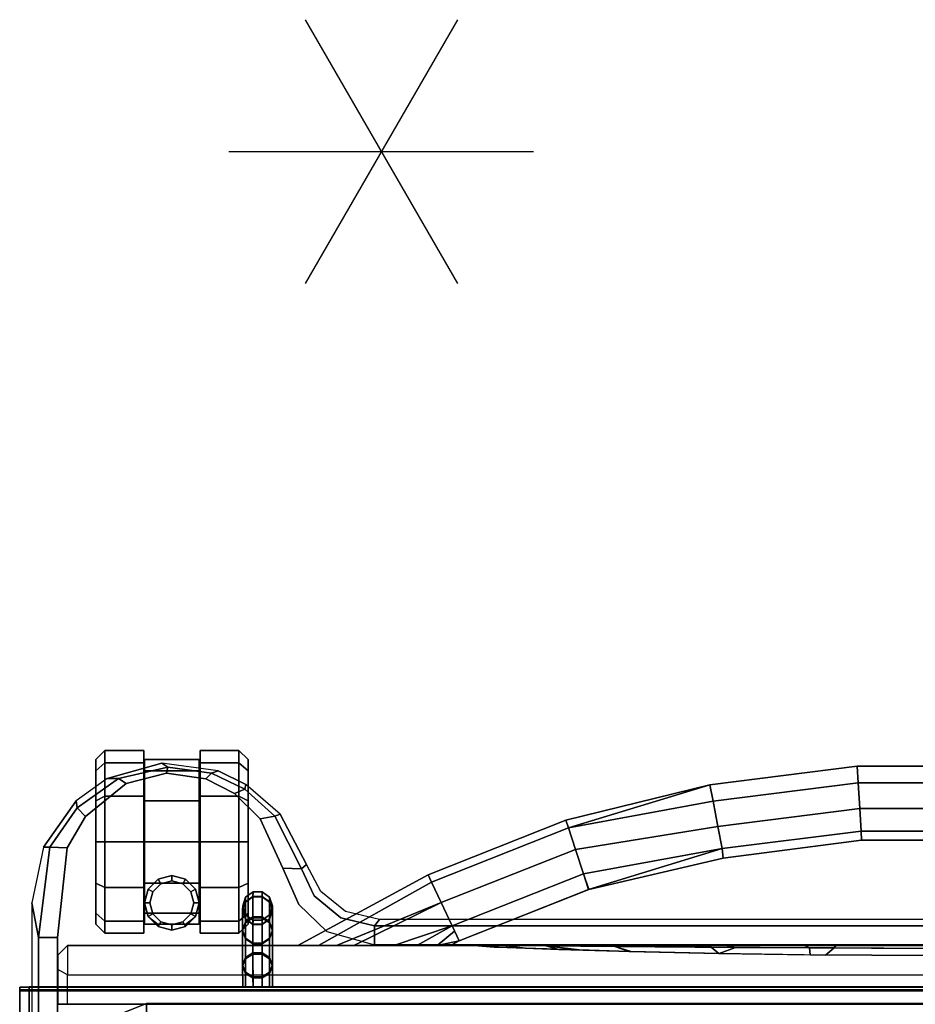
# Model space of a CAD drawing. Units: inches. Extents: x -154 to 231, y -17 to 235.
# Drawn here: x 15 to 27, y 16 to 29 of the extents above; entities that cross this region are included whole.
import ezdxf

# ---------------------------------------------------------------- set-up
doc = ezdxf.new("R2010")
doc.units = ezdxf.units.IN
doc.header["$MEASUREMENT"] = 0
for name, color, linetype in [('CART-BASE', 3, 'Continuous'), ('CART-CASTER', 3, 'Continuous'), ('CART-FRONT', 3, 'Continuous'), ('CART-PULL', 3, 'Continuous'), ('HARDWARE', 4, 'Continuous'), ('STORAGE-FRONT', 4, 'Continuous'), ('STORAGE-PULL', 4, 'Continuous'), ('STRUCTURE-COUNT', 7, 'Continuous')]:
    doc.layers.add(name, color=color, linetype=linetype)

# ---------------------------------------------------------------- blocks, each defined once
blk = doc.blocks.new('MTW501_NP_0T')
at = {"layer": 'CART-BASE'}
blk.add_line((11.753, -14.366, 4.967), (11.753, -1.822, 4.967), dxfattribs=at)
for points, invisible_edges in [([(10.131, -16.655, 2.553), (9.762, 0, 2.553), (9.031, -0.261, 2.553), (9.391, -16.556, 2.553)], 5), ([(10.535, -0.064, 2.553), (10.849, -16.452, 2.553), (10.131, -16.655, 2.553), (9.762, 0, 2.553)], 5), ([(11.256, -16.163, 2.553), (11.212, -0.441, 2.553), (10.535, -0.064, 2.553), (10.849, -16.452, 2.553)], 5), ([(9.031, -0.261, 2.553), (9.391, -16.556, 2.553), (9.028, -16.377, 2.553), (8.473, -0.799, 2.553)], 5), ([(11.674, -1.064, 2.553), (11.686, -15.553, 2.553), (11.256, -16.163, 2.553), (11.212, -0.441, 2.553)], 5), ([(9.028, -16.377, 2.553), (8.473, -0.799, 2.553), (8.255, -1.033, 2.553), (8.58, -15.988, 2.553)], 5), ([(8.255, -1.033, 2.553), (8.58, -15.988, 2.553), (8.233, -15.327, 2.553), (7.967, -1.188, 2.553)], 5), ([(11.838, -14.822, 2.553), (11.838, -1.822, 2.553), (11.674, -1.064, 2.553), (11.686, -15.553, 2.553)], 4), ([(7.273, -14.603, 2.553), (7.644, -1.241, 2.553), (-7.644, -1.241, 2.553), (-7.273, -14.603, 2.553)], 5), ([(7.644, -1.241, 2.553), (7.273, -14.603, 2.553), (7.719, -14.708, 2.553), (8.046, -14.969, 2.553)], 9), ([(8.233, -15.327, 2.553), (7.967, -1.188, 2.553), (7.644, -1.241, 2.553), (8.046, -14.969, 2.553)], 5), ([(10.741, -2.763, 5.209), (10.743, -13.076, 5.209), (11.503, -14.366, 5.209), (11.503, -1.822, 5.209)], 10), ([(10.333, -13.499, 5.209), (11.503, -14.366, 5.209), (10.743, -13.076, 5.209), (10.639, -13.376, 5.209)], 3), ([(10.33, -13.285, 5.088), (10.333, -13.499, 5.209), (10.639, -13.376, 5.209), (10.505, -13.262, 5.137)], 4), ([(-10.333, -13.499, 5.209), (-7.337, -14.269, 5.209), (7.337, -14.269, 5.209), (10.333, -13.499, 5.209)], 5), ([(10.333, -13.499, 5.209), (7.337, -14.269, 5.209), (7.337, -14.269, 5.209), (11.503, -14.366, 5.209)], 13), ([(8.332, -14.799, 5.178), (7.965, -14.445, 5.208), (7.337, -14.269, 5.209), (11.503, -14.366, 5.209)], 12), ([(7.965, -14.445, 5.208), (7.337, -14.269, 5.209), (7.337, -14.519, 4.967), (7.781, -14.625, 4.969)], 8), ([(7.965, -14.445, 5.208), (7.781, -14.625, 4.969), (8.133, -14.915, 4.941), (8.332, -14.799, 5.178)], 5), ([(11.503, -14.366, 5.209), (8.332, -14.799, 5.178), (8.542, -15.278, 5.073), (11.375, -15.542, 4.979)], 5), ([(7.273, -14.603, 2.553), (7.719, -14.708, 2.553), (7.781, -14.625, 4.969), (7.337, -14.519, 4.967)], 2), ([(7.719, -14.708, 2.553), (8.046, -14.969, 2.553), (8.133, -14.915, 4.941), (7.781, -14.625, 4.969)], 10), ([(8.542, -15.278, 5.073), (8.332, -14.799, 5.178), (8.133, -14.915, 4.941), (8.3, -15.269, 4.842)], 2), ([(8.046, -14.969, 2.553), (8.233, -15.327, 2.553), (8.3, -15.269, 4.842), (8.133, -14.915, 4.941)], 8), ([(11.134, -15.957, 4.773), (11.375, -15.542, 4.979), (8.542, -15.278, 5.073), (8.84, -15.923, 4.793)], 10), ([(11.134, -15.957, 4.773), (8.84, -15.923, 4.793), (9.178, -16.256, 4.573), (10.602, -16.387, 4.468)], 5), ([(10.07, -16.524, 4.345), (10.602, -16.387, 4.468), (9.178, -16.256, 4.573), (9.553, -16.451, 4.413)], 2)]:
    blk.add_3dface(points, dxfattribs=dict(at, invisible_edges=invisible_edges))
for points in [[(11.503, -14.366, 5.209), (11.753, -14.366, 4.967), (11.753, -1.822, 4.967), (11.503, -1.822, 5.209)], [(11.838, -1.822, 2.553), (11.753, -1.822, 4.967), (11.753, -14.366, 4.967), (11.838, -14.822, 2.553)], [(10.33, -13.285, 5.088), (-10.33, -13.285, 5.088), (-10.333, -13.499, 5.209), (10.333, -13.499, 5.209)], [(7.337, -14.269, 5.209), (-7.337, -14.269, 5.209), (-7.337, -14.519, 4.967), (7.337, -14.519, 4.967)], [(11.503, -14.366, 5.209), (11.375, -15.542, 4.979), (11.602, -15.552, 4.756), (11.753, -14.366, 4.967)], [(11.602, -15.552, 4.756), (11.686, -15.553, 2.553), (11.838, -14.822, 2.553), (11.753, -14.366, 4.967)], [(7.273, -14.603, 2.553), (7.337, -14.519, 4.967), (-7.337, -14.519, 4.967), (-7.273, -14.603, 2.553)], [(8.3, -15.269, 4.842), (8.233, -15.327, 2.553), (8.58, -15.988, 2.553), (8.649, -15.96, 4.585)], [(8.542, -15.278, 5.073), (8.3, -15.269, 4.842), (8.649, -15.96, 4.585), (8.84, -15.923, 4.793)], [(11.134, -15.957, 4.773), (11.246, -16.07, 4.526), (11.602, -15.552, 4.756), (11.375, -15.542, 4.979)], [(11.246, -16.07, 4.526), (11.256, -16.163, 2.553), (11.686, -15.553, 2.553), (11.602, -15.552, 4.756)], [(8.649, -15.96, 4.585), (8.58, -15.988, 2.553), (9.028, -16.377, 2.553), (9.043, -16.315, 4.383)], [(9.178, -16.256, 4.573), (8.84, -15.923, 4.793), (8.649, -15.96, 4.585), (9.043, -16.315, 4.383)], [(11.134, -15.957, 4.773), (10.602, -16.387, 4.468), (10.7, -16.455, 4.286), (11.246, -16.07, 4.526)], [(10.7, -16.455, 4.286), (10.849, -16.452, 2.553), (11.256, -16.163, 2.553), (11.246, -16.07, 4.526)], [(9.178, -16.256, 4.573), (9.043, -16.315, 4.383), (9.48, -16.523, 4.235), (9.553, -16.451, 4.413)], [(9.043, -16.315, 4.383), (9.028, -16.377, 2.553), (9.391, -16.556, 2.553), (9.48, -16.523, 4.235)], [(10.07, -16.524, 4.345), (10.055, -16.602, 4.174), (10.7, -16.455, 4.286), (10.602, -16.387, 4.468)], [(9.48, -16.523, 4.235), (9.391, -16.556, 2.553), (10.131, -16.655, 2.553), (10.055, -16.602, 4.174)], [(10.07, -16.524, 4.345), (9.553, -16.451, 4.413), (9.48, -16.523, 4.235), (10.055, -16.602, 4.174)], [(10.055, -16.602, 4.174), (10.131, -16.655, 2.553), (10.849, -16.452, 2.553), (10.7, -16.455, 4.286)]]:
    blk.add_3dface(points, dxfattribs=at)
at = {"layer": 'CART-CASTER'}
for points in [[(9.12, -14.583, 0.6), (9, -14.687, 0.66), (9, -14.542, 1.2), (9.12, -14.422, 1.2)], [(9.12, -14.422, 1.2), (9, -14.542, 1.2), (9, -14.687, 1.74), (9.12, -14.583, 1.8)], [(9.63, -14.583, 0.6), (9.12, -14.583, 0.6), (9.12, -14.422, 1.2), (9.63, -14.422, 1.2)], [(9.63, -14.422, 1.2), (9.12, -14.422, 1.2), (9.12, -14.583, 1.8), (9.63, -14.583, 1.8)], [(9.63, -16.822, 1.2), (9.63, -14.583, 0.6), (9.63, -14.422, 1.2), (9.63, -16.661, 1.8)], [(9.63, -16.222, 2.239), (9.63, -16.661, 1.8), (9.63, -14.422, 1.2), (9.63, -14.583, 1.8)], [(9.82, -14.542, 1.2), (9.82, -14.51, 2.45), (10, -14.462, 2.45), (10, -14.542, 1.2)], [(10, -14.462, 2.45), (9.82, -14.51, 2.45), (9.856, -14.573, 2.45), (10, -14.534, 2.45)], [(10, -14.542, 1.2), (10, -14.462, 2.45), (10.18, -14.51, 2.45), (10.18, -14.542, 1.2)], [(10.18, -14.51, 2.45), (10, -14.462, 2.45), (10, -14.534, 2.45), (10.144, -14.573, 2.45)], [(10.37, -14.422, 1.2), (10.37, -16.661, 0.6), (10.37, -16.822, 1.2), (10.37, -14.583, 1.8)], [(10.37, -14.422, 1.2), (10.37, -14.583, 0.6), (10.37, -16.222, 0.161), (10.37, -16.661, 0.6)], [(10.37, -14.422, 1.2), (10.88, -14.422, 1.2), (10.88, -14.583, 0.6), (10.37, -14.583, 0.6)], [(10.37, -14.583, 1.8), (10.88, -14.583, 1.8), (10.88, -14.422, 1.2), (10.37, -14.422, 1.2)], [(10.88, -14.422, 1.2), (11, -14.542, 1.2), (11, -14.687, 0.66), (10.88, -14.583, 0.6)], [(10.88, -14.583, 1.8), (11, -14.687, 1.74), (11, -14.542, 1.2), (10.88, -14.422, 1.2)], [(9, -14.687, 0.66), (9, -16.702, 1.2), (9, -16.557, 1.74), (9, -14.542, 1.2)], [(9, -14.687, 1.74), (9, -14.542, 1.2), (9, -16.557, 1.74), (9, -16.162, 2.135)], [(9.12, -15.022, 0.161), (9, -15.082, 0.265), (9, -14.687, 0.66), (9.12, -14.583, 0.6)], [(9.12, -14.583, 1.8), (9, -14.687, 1.74), (9, -15.082, 2.135), (9.12, -15.022, 2.239)], [(9.63, -15.022, 0.161), (9.12, -15.022, 0.161), (9.12, -14.583, 0.6), (9.63, -14.583, 0.6)], [(9.63, -14.583, 1.8), (9.12, -14.583, 1.8), (9.12, -15.022, 2.239), (9.63, -15.022, 2.239)], [(9.63, -16.822, 1.2), (9.63, -16.661, 0.6), (9.63, -15.022, 0.161), (9.63, -14.583, 0.6)], [(9.63, -16.222, 2.239), (9.63, -14.583, 1.8), (9.63, -15.022, 2.239), (9.63, -15.622, 2.4)], [(10.36, -14.687, 0.66), (9.64, -14.687, 0.66), (9.64, -14.542, 1.2), (10.36, -14.542, 1.2)], [(10.36, -14.542, 1.2), (9.64, -14.542, 1.2), (9.64, -14.687, 1.74), (10.36, -14.687, 1.74)], [(9.688, -14.642, 1.572), (9.688, -14.642, 2.45), (9.82, -14.51, 2.45), (9.82, -14.542, 1.2)], [(9.82, -14.51, 2.45), (9.688, -14.642, 2.45), (9.751, -14.678, 2.45), (9.856, -14.573, 2.45)], [(9.856, -14.573, 2.45), (9.751, -14.678, 2.45), (9.751, -14.678, 3.325), (9.856, -14.573, 3.325)], [(10, -14.534, 2.45), (9.856, -14.573, 2.45), (9.856, -14.573, 3.325), (10, -14.534, 3.325)], [(10.144, -14.573, 2.45), (10, -14.534, 2.45), (10, -14.534, 3.325), (10.144, -14.573, 3.325)], [(10.312, -14.642, 2.45), (10.18, -14.51, 2.45), (10.144, -14.573, 2.45), (10.249, -14.678, 2.45)], [(10.249, -14.678, 2.45), (10.144, -14.573, 2.45), (10.144, -14.573, 3.325), (10.249, -14.678, 3.325)], [(10.18, -14.542, 1.2), (10.18, -14.51, 2.45), (10.312, -14.642, 2.45), (10.312, -14.642, 1.572)], [(10.37, -15.022, 0.161), (10.37, -15.622, 0), (10.37, -16.222, 0.161), (10.37, -14.583, 0.6)], [(10.37, -14.583, 0.6), (10.88, -14.583, 0.6), (10.88, -15.022, 0.161), (10.37, -15.022, 0.161)], [(10.37, -15.022, 2.239), (10.37, -14.583, 1.8), (10.37, -16.822, 1.2), (10.37, -16.661, 1.8)], [(10.37, -15.022, 2.239), (10.88, -15.022, 2.239), (10.88, -14.583, 1.8), (10.37, -14.583, 1.8)], [(10.88, -14.583, 0.6), (11, -14.687, 0.66), (11, -15.082, 0.265), (10.88, -15.022, 0.161)], [(10.88, -15.022, 2.239), (11, -15.082, 2.135), (11, -14.687, 1.74), (10.88, -14.583, 1.8)], [(11, -16.557, 0.66), (11, -14.542, 1.2), (11, -14.687, 1.74), (11, -16.702, 1.2)], [(11, -16.557, 0.66), (11, -16.162, 0.265), (11, -14.687, 0.66), (11, -14.542, 1.2)], [(9, -14.687, 0.66), (9, -15.082, 0.265), (9, -16.557, 0.66), (9, -16.702, 1.2)], [(9, -14.687, 1.74), (9, -16.162, 2.135), (9, -15.622, 2.28), (9, -15.082, 2.135)], [(9.64, -14.822, 1.875), (9.64, -14.822, 2.45), (9.688, -14.642, 2.45), (9.688, -14.642, 1.572)], [(9.688, -14.642, 2.45), (9.64, -14.822, 2.45), (9.712, -14.822, 2.45), (9.751, -14.678, 2.45)], [(10.36, -16.557, 0.66), (9.64, -16.557, 0.66), (9.64, -14.687, 0.66), (10.36, -14.687, 0.66)], [(10.36, -14.687, 1.74), (9.64, -14.687, 1.74), (9.64, -15.082, 2.135), (10.36, -15.082, 2.135)], [(9.751, -14.678, 2.45), (9.712, -14.822, 2.45), (9.712, -14.822, 3.325), (9.751, -14.678, 3.325)], [(10.36, -14.822, 2.45), (10.312, -14.642, 2.45), (10.249, -14.678, 2.45), (10.288, -14.822, 2.45)], [(10.288, -14.822, 2.45), (10.249, -14.678, 2.45), (10.249, -14.678, 3.325), (10.288, -14.822, 3.325)], [(10.312, -14.642, 1.572), (10.312, -14.642, 2.45), (10.36, -14.822, 2.45), (10.36, -14.822, 1.875)], [(11, -15.622, 0.12), (11, -15.082, 0.265), (11, -14.687, 0.66), (11, -16.162, 0.265)], [(11, -16.557, 1.74), (11, -16.702, 1.2), (11, -14.687, 1.74), (11, -15.082, 2.135)], [(9.688, -15.002, 2.055), (9.688, -15.002, 2.45), (9.64, -14.822, 2.45), (9.64, -14.822, 1.875)], [(9.64, -14.822, 2.45), (9.688, -15.002, 2.45), (9.751, -14.966, 2.45), (9.712, -14.822, 2.45)], [(9.712, -14.822, 2.45), (9.751, -14.966, 2.45), (9.751, -14.966, 3.325), (9.712, -14.822, 3.325)], [(10.249, -14.966, 2.45), (10.288, -14.822, 2.45), (10.288, -14.822, 3.325), (10.249, -14.966, 3.325)], [(10.312, -15.002, 2.45), (10.36, -14.822, 2.45), (10.288, -14.822, 2.45), (10.249, -14.966, 2.45)], [(10.36, -14.822, 1.875), (10.36, -14.822, 2.45), (10.312, -15.002, 2.45), (10.312, -15.002, 2.055)], [(9.688, -15.002, 2.45), (9.82, -15.134, 2.45), (9.856, -15.071, 2.45), (9.751, -14.966, 2.45)], [(9.751, -14.966, 2.45), (9.856, -15.071, 2.45), (9.856, -15.071, 3.325), (9.751, -14.966, 3.325)], [(10.144, -15.071, 2.45), (10.249, -14.966, 2.45), (10.249, -14.966, 3.325), (10.144, -15.071, 3.325)], [(10.18, -15.134, 2.45), (10.312, -15.002, 2.45), (10.249, -14.966, 2.45), (10.144, -15.071, 2.45)], [(9.12, -15.622, 0), (9, -15.622, 0.12), (9, -15.082, 0.265), (9.12, -15.022, 0.161)], [(9.12, -15.022, 2.239), (9, -15.082, 2.135), (9, -15.622, 2.28), (9.12, -15.622, 2.4)], [(9, -15.622, 0.12), (9, -16.162, 0.265), (9, -16.557, 0.66), (9, -15.082, 0.265)], [(9.63, -15.622, 0), (9.12, -15.622, 0), (9.12, -15.022, 0.161), (9.63, -15.022, 0.161)], [(9.63, -15.022, 2.239), (9.12, -15.022, 2.239), (9.12, -15.622, 2.4), (9.63, -15.622, 2.4)], [(9.63, -16.222, 0.161), (9.63, -15.622, 0), (9.63, -15.022, 0.161), (9.63, -16.661, 0.6)], [(10.36, -15.082, 2.135), (9.64, -15.082, 2.135), (9.64, -15.622, 2.28), (10.36, -15.622, 2.28)], [(9.82, -15.134, 2.149), (9.82, -15.134, 2.45), (9.688, -15.002, 2.45), (9.688, -15.002, 2.055)], [(9.82, -15.134, 2.45), (10, -15.182, 2.45), (10, -15.11, 2.45), (9.856, -15.071, 2.45)], [(9.856, -15.071, 2.45), (10, -15.11, 2.45), (10, -15.11, 3.325), (9.856, -15.071, 3.325)], [(10, -15.11, 2.45), (10.144, -15.071, 2.45), (10.144, -15.071, 3.325), (10, -15.11, 3.325)], [(10, -15.182, 2.45), (10.18, -15.134, 2.45), (10.144, -15.071, 2.45), (10, -15.11, 2.45)], [(10.312, -15.002, 2.055), (10.312, -15.002, 2.45), (10.18, -15.134, 2.45), (10.18, -15.134, 2.149)], [(10.37, -15.022, 0.161), (10.88, -15.022, 0.161), (10.88, -15.622, 0), (10.37, -15.622, 0)], [(10.37, -15.022, 2.239), (10.37, -16.661, 1.8), (10.37, -16.222, 2.239), (10.37, -15.622, 2.4)], [(10.37, -15.622, 2.4), (10.88, -15.622, 2.4), (10.88, -15.022, 2.239), (10.37, -15.022, 2.239)], [(10.88, -15.022, 0.161), (11, -15.082, 0.265), (11, -15.622, 0.12), (10.88, -15.622, 0)], [(10.88, -15.622, 2.4), (11, -15.622, 2.28), (11, -15.082, 2.135), (10.88, -15.022, 2.239)], [(11, -16.557, 1.74), (11, -15.082, 2.135), (11, -15.622, 2.28), (11, -16.162, 2.135)], [(10, -15.182, 2.162), (10, -15.182, 2.45), (9.82, -15.134, 2.45), (9.82, -15.134, 2.149)], [(10.18, -15.134, 2.149), (10.18, -15.134, 2.45), (10, -15.182, 2.45), (10, -15.182, 2.162)], [(9.12, -16.222, 0.161), (9, -16.162, 0.265), (9, -15.622, 0.12), (9.12, -15.622, 0)], [(9.12, -15.622, 2.4), (9, -15.622, 2.28), (9, -16.162, 2.135), (9.12, -16.222, 2.239)], [(9.63, -16.222, 0.161), (9.12, -16.222, 0.161), (9.12, -15.622, 0), (9.63, -15.622, 0)], [(9.63, -15.622, 2.4), (9.12, -15.622, 2.4), (9.12, -16.222, 2.239), (9.63, -16.222, 2.239)], [(10.36, -15.622, 2.28), (9.64, -15.622, 2.28), (9.64, -16.162, 2.135), (10.36, -16.162, 2.135)], [(10.37, -15.622, 0), (10.88, -15.622, 0), (10.88, -16.222, 0.161), (10.37, -16.222, 0.161)], [(10.37, -16.222, 2.239), (10.88, -16.222, 2.239), (10.88, -15.622, 2.4), (10.37, -15.622, 2.4)], [(10.88, -15.622, 0), (11, -15.622, 0.12), (11, -16.162, 0.265), (10.88, -16.222, 0.161)], [(10.88, -16.222, 2.239), (11, -16.162, 2.135), (11, -15.622, 2.28), (10.88, -15.622, 2.4)], [(9.12, -16.661, 0.6), (9, -16.557, 0.66), (9, -16.162, 0.265), (9.12, -16.222, 0.161)], [(9.12, -16.222, 2.239), (9, -16.162, 2.135), (9, -16.557, 1.74), (9.12, -16.661, 1.8)], [(9.63, -16.661, 0.6), (9.12, -16.661, 0.6), (9.12, -16.222, 0.161), (9.63, -16.222, 0.161)], [(9.63, -16.222, 2.239), (9.12, -16.222, 2.239), (9.12, -16.661, 1.8), (9.63, -16.661, 1.8)], [(10.36, -16.162, 2.135), (9.64, -16.162, 2.135), (9.64, -16.557, 1.74), (10.36, -16.557, 1.74)], [(10.37, -16.222, 0.161), (10.88, -16.222, 0.161), (10.88, -16.661, 0.6), (10.37, -16.661, 0.6)], [(10.37, -16.661, 1.8), (10.88, -16.661, 1.8), (10.88, -16.222, 2.239), (10.37, -16.222, 2.239)], [(10.88, -16.222, 0.161), (11, -16.162, 0.265), (11, -16.557, 0.66), (10.88, -16.661, 0.6)], [(10.88, -16.661, 1.8), (11, -16.557, 1.74), (11, -16.162, 2.135), (10.88, -16.222, 2.239)], [(9.12, -16.822, 1.2), (9, -16.702, 1.2), (9, -16.557, 0.66), (9.12, -16.661, 0.6)], [(9.12, -16.661, 1.8), (9, -16.557, 1.74), (9, -16.702, 1.2), (9.12, -16.822, 1.2)], [(9.63, -16.822, 1.2), (9.12, -16.822, 1.2), (9.12, -16.661, 0.6), (9.63, -16.661, 0.6)], [(9.63, -16.661, 1.8), (9.12, -16.661, 1.8), (9.12, -16.822, 1.2), (9.63, -16.822, 1.2)], [(10.36, -16.702, 1.2), (9.64, -16.702, 1.2), (9.64, -16.557, 0.66), (10.36, -16.557, 0.66)], [(10.36, -16.557, 1.74), (9.64, -16.557, 1.74), (9.64, -16.702, 1.2), (10.36, -16.702, 1.2)], [(10.37, -16.661, 0.6), (10.88, -16.661, 0.6), (10.88, -16.822, 1.2), (10.37, -16.822, 1.2)], [(10.37, -16.822, 1.2), (10.88, -16.822, 1.2), (10.88, -16.661, 1.8), (10.37, -16.661, 1.8)], [(10.88, -16.661, 0.6), (11, -16.557, 0.66), (11, -16.702, 1.2), (10.88, -16.822, 1.2)], [(10.88, -16.822, 1.2), (11, -16.702, 1.2), (11, -16.557, 1.74), (10.88, -16.661, 1.8)]]:
    blk.add_3dface(points, dxfattribs=at)
at = {"layer": 'CART-FRONT'}
for points in [[(-11.504, -13.49, 37.121), (11.496, -13.49, 37.121), (11.496, -13.49, 5.209), (-11.504, -13.49, 5.209)], [(11.371, -13.49, 37.194), (-11.379, -13.49, 37.194), (-11.504, -13.49, 37.121), (11.496, -13.49, 37.121)], [(-11.379, -13.49, 37.194), (11.371, -13.49, 37.194), (11.371, -13.875, 37.194), (-11.379, -13.875, 37.194)], [(11.371, -13.875, 37.194), (11.496, -13.947, 37.121), (11.496, -13.49, 37.121), (11.371, -13.49, 37.194)], [(11.371, -13.875, 37.194), (-11.379, -13.875, 37.194), (-11.379, -14.26, 36.809), (11.371, -14.26, 36.809)], [(-0.004, -14.224, 36.442), (-0.004, -14.13, 36.116), (1.416, -14.136, 36.064), (1.303, -14.23, 36.399)], [(1.628, -14.231, 31.89), (1.615, -14.138, 32.216), (-0.004, -14.13, 32.145), (-0.004, -14.224, 31.82)], [(1.303, -14.23, 36.399), (1.416, -14.136, 36.064), (2.811, -14.155, 35.86), (2.597, -14.237, 36.235)], [(1.628, -14.231, 31.89), (2.918, -14.24, 32.089), (2.815, -14.155, 32.402), (1.615, -14.138, 32.216)], [(4.182, -14.251, 35.817), (2.597, -14.237, 36.235), (2.811, -14.155, 35.86), (3.972, -14.183, 35.541)], [(4.182, -14.251, 32.444), (3.996, -14.183, 32.729), (2.815, -14.155, 32.402), (2.918, -14.24, 32.089)], [(4.182, -14.251, 35.817), (3.972, -14.183, 35.541), (4.916, -14.211, 35.124), (5.09, -14.258, 35.409)], [(4.182, -14.251, 32.444), (5.09, -14.258, 32.852), (4.653, -14.203, 32.999), (3.996, -14.183, 32.729)], [(5.644, -14.26, 33.245), (5.362, -14.226, 33.439), (4.653, -14.203, 32.999), (5.09, -14.258, 32.852)], [(4.916, -14.211, 35.124), (5.362, -14.226, 34.822), (5.644, -14.26, 35.016), (5.09, -14.258, 35.409)], [(11.371, -14.26, 36.809), (11.371, -14.26, 5.209), (11.496, -14.135, 5.209), (11.496, -14.135, 36.933)], [(1.628, -14.231, 31.89), (-0.004, -14.224, 31.82), (-0.004, -14.26, 31.483), (1.697, -14.26, 31.578)], [(-0.004, -14.224, 36.442), (1.303, -14.23, 36.399), (1.278, -14.26, 36.728), (-0.004, -14.26, 36.778)], [(2.597, -14.237, 36.235), (2.731, -14.26, 36.495), (1.278, -14.26, 36.728), (1.303, -14.23, 36.399)], [(1.628, -14.231, 31.89), (1.697, -14.26, 31.578), (2.968, -14.26, 31.826), (2.918, -14.24, 32.089)], [(4.182, -14.251, 35.817), (4.182, -14.26, 36.011), (2.731, -14.26, 36.495), (2.597, -14.237, 36.235)], [(4.182, -14.251, 32.444), (2.918, -14.24, 32.089), (2.968, -14.26, 31.826), (4.207, -14.26, 32.261)], [(4.182, -14.251, 32.444), (4.207, -14.26, 32.261), (5.175, -14.26, 32.818), (5.09, -14.258, 32.852)], [(4.182, -14.251, 35.817), (5.09, -14.258, 35.409), (5.159, -14.26, 35.456), (4.182, -14.26, 36.011)], [(5.644, -14.26, 33.245), (5.09, -14.258, 32.852), (5.175, -14.26, 32.818)], [(5.644, -14.26, 35.016), (5.159, -14.26, 35.456), (5.09, -14.258, 35.409), (5.644, -14.26, 35.016)], [(5.714, -14.239, 34.384), (5.973, -14.26, 34.469), (5.644, -14.26, 35.016), (5.362, -14.226, 34.822)], [(5.71, -14.239, 33.869), (5.362, -14.226, 33.439), (5.644, -14.26, 33.245), (5.97, -14.26, 33.782)], [(5.71, -14.239, 33.869), (5.97, -14.26, 33.782), (6.028, -14.26, 34.126), (5.768, -14.241, 34.127)], [(5.714, -14.239, 34.384), (5.768, -14.241, 34.127), (6.028, -14.26, 34.126), (5.973, -14.26, 34.469)]]:
    blk.add_3dface(points, dxfattribs=at)
for points, invisible_edges in [([(11.496, -13.49, 5.209), (-11.504, -13.49, 5.209), (-11.504, -14.135, 5.209), (11.496, -14.135, 5.209)], 4), ([(11.496, -13.49, 5.209), (11.496, -13.49, 37.121), (11.496, -13.947, 37.121), (11.496, -13.49, 5.209)], 4), ([(11.496, -14.135, 5.209), (11.496, -14.135, 36.933), (11.496, -13.947, 37.121), (11.496, -13.49, 5.209)], 4), ([(-0.004, -13.812, 34.999), (-0.004, -13.748, 34.165), (1.443, -13.825, 34.182), (1.443, -13.857, 34.856)], 14), ([(-0.004, -13.812, 33.262), (1.443, -13.857, 33.405), (1.443, -13.825, 34.182), (-0.004, -13.748, 34.165)], 7), ([(-0.004, -13.812, 33.262), (-0.004, -13.94, 32.695), (1.431, -14.048, 32.554), (1.443, -13.857, 33.405)], 14), ([(-0.004, -13.812, 34.999), (1.443, -13.857, 34.856), (1.431, -13.984, 35.423), (-0.004, -13.94, 35.566)], 7), ([(1.443, -13.857, 34.856), (1.443, -13.825, 34.182), (2.889, -13.901, 34.13), (2.889, -13.901, 34.712)], 15), ([(1.443, -13.825, 34.182), (1.443, -13.857, 33.405), (2.889, -13.901, 33.549), (2.889, -13.901, 34.13)], 15), ([(-11.379, -13.875, 37.193), (-11.379, -14.26, 36.809), (11.371, -14.26, 36.809), (11.371, -13.875, 37.193)], 5), ([(1.431, -14.048, 32.554), (-0.004, -13.94, 32.695), (-0.004, -14.13, 32.145), (1.615, -14.138, 32.216)], 9), ([(-0.004, -14.13, 36.116), (-0.004, -13.94, 35.566), (1.431, -13.984, 35.423), (1.416, -14.136, 36.064)], 14), ([(1.431, -13.984, 35.423), (1.443, -13.857, 34.856), (2.889, -13.901, 34.712), (2.877, -14.029, 35.28)], 15), ([(1.443, -13.857, 33.405), (1.431, -14.048, 32.554), (2.877, -14.029, 32.981), (2.889, -13.901, 33.549)], 15), ([(5.362, -14.226, 33.439), (2.889, -13.901, 33.549), (2.877, -14.029, 32.981), (4.653, -14.203, 32.999)], 7), ([(2.877, -14.029, 35.28), (2.889, -13.901, 34.712), (5.362, -14.226, 34.822), (4.916, -14.211, 35.124)], 11), ([(2.889, -13.901, 34.13), (5.714, -14.239, 34.384), (5.362, -14.226, 34.822), (2.889, -13.901, 34.712)], 13), ([(2.889, -13.901, 34.13), (5.71, -14.239, 33.869), (5.768, -14.241, 34.127), (5.714, -14.239, 34.384)], 9), ([(2.889, -13.901, 33.549), (5.362, -14.226, 33.439), (5.71, -14.239, 33.869), (2.889, -13.901, 34.13)], 13), ([(11.371, -14.26, 36.809), (11.371, -13.875, 37.193), (11.496, -13.947, 37.121), (11.496, -14.135, 36.933)], 1), ([(1.416, -14.136, 36.064), (1.431, -13.984, 35.423), (2.877, -14.029, 35.28), (2.811, -14.155, 35.86)], 15), ([(1.431, -14.048, 32.554), (1.615, -14.138, 32.216), (2.815, -14.155, 32.402), (2.877, -14.029, 32.981)], 15), ([(2.877, -14.029, 35.28), (4.916, -14.211, 35.124), (3.972, -14.183, 35.541), (2.811, -14.155, 35.86)], 9), ([(4.653, -14.203, 32.999), (2.877, -14.029, 32.981), (2.815, -14.155, 32.402), (3.996, -14.183, 32.729)], 3), ([(-11.504, -14.135, 5.209), (11.496, -14.135, 5.209), (11.371, -14.26, 5.209), (-11.379, -14.26, 5.209)], 1), ([(-1.705, -14.26, 31.578), (-11.379, -14.26, 5.209), (11.371, -14.26, 5.209), (-0.004, -14.26, 31.483)], 5), ([(1.278, -14.26, 36.728), (-0.004, -14.26, 36.778), (-11.379, -14.26, 36.809), (11.371, -14.26, 36.809)], 10), ([(-0.004, -14.26, 31.483), (1.697, -14.26, 31.578), (2.968, -14.26, 31.826), (11.371, -14.26, 5.209)], 12), ([(11.371, -14.26, 36.809), (1.278, -14.26, 36.728), (2.731, -14.26, 36.495), (4.182, -14.26, 36.011)], 9), ([(11.371, -14.26, 5.209), (5.175, -14.26, 32.818), (4.207, -14.26, 32.261), (2.968, -14.26, 31.826)], 9), ([(11.371, -14.26, 36.809), (4.182, -14.26, 36.011), (5.159, -14.26, 35.456), (5.644, -14.26, 35.016)], 9), ([(11.371, -14.26, 5.209), (5.97, -14.26, 33.782), (5.644, -14.26, 33.245), (5.175, -14.26, 32.818)], 9), ([(11.371, -14.26, 36.809), (5.644, -14.26, 35.016), (5.973, -14.26, 34.469), (6.028, -14.26, 34.126)], 9), ([(11.371, -14.26, 36.809), (6.028, -14.26, 34.126), (5.97, -14.26, 33.782), (11.371, -14.26, 5.209)], 5)]:
    blk.add_3dface(points, dxfattribs=dict(at, invisible_edges=invisible_edges))
at = {"layer": 'CART-PULL'}
for points in [[(6.226, -14.322, 33.845), (4.527, -14.995, 33.845), (4.525, -14.995, 34.187), (6.226, -14.322, 34.187)], [(6.226, -14.322, 34.187), (4.525, -14.995, 34.187), (4.595, -15.204, 34.449), (6.32, -14.521, 34.449)], [(6.32, -14.521, 33.583), (4.595, -15.204, 33.583), (4.527, -14.995, 33.845), (6.226, -14.322, 33.845)], [(6.226, -14.322, 33.996), (6.226, -14.322, 34.187), (6.339, -14.26, 34.165)], [(6.226, -14.322, 33.845), (6.226, -14.322, 33.996), (6.339, -14.26, 33.867)], [(6.226, -14.322, 33.845), (6.339, -14.26, 33.867), (6.514, -14.26, 33.717)], [(6.288, -14.451, 33.674), (6.226, -14.322, 33.845), (6.514, -14.26, 33.717)], [(6.226, -14.322, 34.187), (6.32, -14.521, 34.449), (7.084, -14.26, 34.496), (6.514, -14.26, 34.315)], [(6.339, -14.26, 34.165), (6.226, -14.322, 34.187), (6.514, -14.26, 34.315)], [(6.288, -14.451, 33.674), (6.514, -14.26, 33.717), (6.785, -14.26, 33.6), (6.32, -14.521, 33.583)], [(6.32, -14.521, 33.583), (6.785, -14.26, 33.6), (7.609, -14.26, 33.53), (6.464, -14.825, 33.524)], [(6.32, -14.521, 34.449), (6.464, -14.825, 34.508), (7.836, -14.26, 34.459), (7.084, -14.26, 34.496)], [(6.464, -14.825, 33.524), (7.609, -14.26, 33.53), (8.074, -14.26, 33.665), (6.59, -15.093, 33.695)], [(6.464, -14.825, 34.508), (6.59, -15.093, 34.337), (8.074, -14.26, 34.367), (7.836, -14.26, 34.459)], [(6.59, -15.093, 33.695), (8.074, -14.26, 33.665), (8.346, -14.26, 34.016), (6.636, -15.19, 34.016)], [(6.59, -15.093, 34.337), (6.636, -15.19, 34.016), (8.346, -14.26, 34.016), (8.074, -14.26, 34.367)], [(6.464, -14.825, 33.524), (4.699, -15.524, 33.524), (4.595, -15.204, 33.583), (6.32, -14.521, 33.583)], [(4.699, -15.524, 34.508), (6.464, -14.825, 34.508), (6.32, -14.521, 34.449), (4.595, -15.204, 34.449)], [(6.59, -15.093, 33.695), (4.791, -15.806, 33.695), (4.699, -15.524, 33.524), (6.464, -14.825, 33.524)], [(4.791, -15.806, 34.338), (6.59, -15.093, 34.337), (6.464, -14.825, 34.508), (4.699, -15.524, 34.508)], [(4.527, -14.995, 33.845), (2.773, -15.535, 33.695), (2.76, -15.408, 34.016), (4.524, -14.996, 34.187)], [(4.525, -14.995, 34.187), (2.76, -15.408, 34.016), (2.773, -15.535, 34.338), (4.595, -15.204, 34.449)], [(4.595, -15.204, 33.583), (2.773, -15.535, 33.695), (4.527, -14.995, 33.845)], [(4.824, -15.908, 34.016), (6.636, -15.19, 34.016), (6.59, -15.093, 34.337), (4.791, -15.806, 34.338)], [(6.636, -15.19, 34.016), (4.824, -15.908, 34.016), (4.791, -15.806, 33.695), (6.59, -15.093, 33.695)], [(2.773, -15.535, 33.695), (4.595, -15.204, 33.583), (4.699, -15.524, 33.524), (2.828, -15.826, 33.524)], [(4.595, -15.204, 34.449), (2.773, -15.535, 34.337), (2.828, -15.826, 34.508), (4.699, -15.524, 34.508)], [(2.76, -15.408, 34.016), (0.941, -15.643, 34.016), (0.949, -15.765, 34.337), (2.773, -15.535, 34.337)], [(2.773, -15.535, 33.695), (0.949, -15.765, 33.695), (0.941, -15.643, 34.016), (2.76, -15.408, 34.016)], [(2.828, -15.826, 33.524), (0.967, -16.06, 33.524), (0.949, -15.765, 33.695), (2.773, -15.535, 33.695)], [(0.967, -16.06, 34.508), (2.828, -15.826, 34.508), (2.773, -15.535, 34.337), (0.949, -15.765, 34.337)], [(2.828, -15.826, 33.524), (4.699, -15.524, 33.524), (4.791, -15.806, 33.695), (2.892, -16.156, 33.583)], [(4.699, -15.524, 34.508), (2.828, -15.826, 34.508), (2.892, -16.156, 34.449), (4.791, -15.806, 34.338)], [(0.967, -16.06, 34.508), (0.949, -15.765, 34.337), (-0.949, -15.765, 34.337), (-0.967, -16.06, 34.508)], [(-0.967, -16.06, 33.524), (-0.949, -15.765, 33.695), (0.949, -15.765, 33.695), (0.967, -16.06, 33.524)], [(0.949, -15.765, 34.337), (0.941, -15.643, 34.016), (-0.941, -15.643, 34.016), (-0.949, -15.765, 34.337)], [(0.941, -15.643, 34.016), (0.949, -15.765, 33.695), (-0.949, -15.765, 33.695), (-0.941, -15.643, 34.016)], [(2.892, -16.156, 33.583), (0.988, -16.396, 33.583), (0.967, -16.06, 33.524), (2.828, -15.826, 33.524)], [(0.988, -16.396, 34.449), (2.892, -16.156, 34.449), (2.828, -15.826, 34.508), (0.967, -16.06, 34.508)], [(2.933, -16.372, 34.187), (4.824, -15.908, 34.016), (4.791, -15.806, 34.338), (2.892, -16.156, 34.449)], [(2.933, -16.372, 33.845), (2.892, -16.156, 33.583), (4.791, -15.806, 33.695)], [(2.933, -16.372, 34.187), (2.933, -16.372, 33.845), (4.791, -15.806, 33.695), (4.824, -15.908, 34.016)], [(0.988, -16.396, 34.449), (0.967, -16.06, 34.508), (-0.967, -16.06, 34.508), (-0.988, -16.396, 34.449)], [(-0.988, -16.396, 33.583), (-0.967, -16.06, 33.524), (0.967, -16.06, 33.524), (0.988, -16.396, 33.583)], [(2.933, -16.372, 33.845), (1.002, -16.616, 33.845), (0.988, -16.396, 33.583), (2.892, -16.156, 33.583)], [(1.002, -16.616, 34.187), (2.933, -16.372, 34.187), (2.892, -16.156, 34.449), (0.988, -16.396, 34.449)], [(1.002, -16.616, 34.187), (0.988, -16.396, 34.449), (-0.988, -16.396, 34.449), (-1.003, -16.616, 34.187)], [(-1.002, -16.616, 33.845), (-0.988, -16.396, 33.583), (0.988, -16.396, 33.583), (1.002, -16.616, 33.845)], [(1.002, -16.616, 33.845), (2.933, -16.372, 33.845), (2.933, -16.372, 34.187), (1.002, -16.616, 34.187)], [(-1.002, -16.616, 34.187), (-1.002, -16.616, 33.845), (1.002, -16.616, 33.845), (1.002, -16.616, 34.187)]]:
    blk.add_3dface(points, dxfattribs=at)
blk = doc.blocks.new('MTW305_13HRDNP_0T')
at = {"layer": 'STORAGE-FRONT'}
for points in [[(-1.875, -11.974, -43.372), (21.874, -11.974, -43.372), (21.874, -12.744, -43.372), (-1.875, -12.744, -43.372)], [(21.874, -11.974, 1.875), (-1.875, -11.974, 1.875), (-1.875, -12.744, 1.875), (21.874, -12.744, 1.875)], [(21.874, -11.974, 1.875), (21.874, -12.744, 1.875), (21.874, -12.744, -43.372), (21.874, -11.974, -43.372)]]:
    blk.add_3dface(points, dxfattribs=at)
for points, invisible_edges in [([(1.125, -12.744, -32.514), (-1.875, -12.744, -43.372), (21.874, -12.744, -43.372), (1.98, -12.744, -32.379)], 5), ([(1.125, -12.744, -26.983), (21.874, -12.744, 1.875), (-1.875, -12.744, 1.875), (0.27, -12.744, -27.119)], 5), ([(2.75, -12.744, -27.511), (1.98, -12.744, -27.119), (1.125, -12.744, -26.983), (21.874, -12.744, 1.875)], 12), ([(2.75, -12.744, -31.986), (1.98, -12.744, -32.379), (21.874, -12.744, -43.372), (3.362, -12.744, -31.374)], 6), ([(3.362, -12.744, -28.123), (3.755, -12.744, -28.894), (21.874, -12.744, 1.875), (2.75, -12.744, -27.511)], 6), ([(3.362, -12.744, -31.374), (3.755, -12.744, -30.603), (3.89, -12.744, -29.749), (21.874, -12.744, -43.372)], 12), ([(3.89, -12.744, -29.749), (21.874, -12.744, -43.372), (21.874, -12.744, 1.875), (3.755, -12.744, -28.894)], 5)]:
    blk.add_3dface(points, dxfattribs=dict(at, invisible_edges=invisible_edges))
at = {"layer": 'STORAGE-PULL'}
for points in [[(18.718, -13.13, -32.66), (18.68, -13.033, -32.598), (18.679, -12.744, -33.129), (18.716, -12.744, -33.343)], [(18.68, -13.033, -32.598), (18.718, -12.937, -32.536), (18.716, -12.744, -32.882), (18.679, -12.744, -33.129)], [(18.68, -13.018, -26.84), (18.679, -12.744, -26.361), (18.716, -12.744, -26.584), (18.718, -12.922, -26.902)], [(18.718, -13.115, -26.777), (18.716, -12.744, -26.155), (18.679, -12.744, -26.361), (18.68, -13.018, -26.84)], [(18.815, -13.19, -32.698), (18.718, -13.13, -32.66), (18.716, -12.744, -33.343), (18.814, -12.744, -33.489)], [(18.718, -12.937, -32.536), (18.815, -12.877, -32.497), (18.814, -12.744, -32.747), (18.716, -12.744, -32.882)], [(18.815, -13.174, -26.739), (18.814, -12.744, -26.008), (18.716, -12.744, -26.155), (18.718, -13.115, -26.777)], [(18.718, -12.922, -26.902), (18.716, -12.744, -26.584), (18.814, -12.744, -26.749), (18.815, -12.862, -26.941)], [(18.936, -13.19, -32.698), (18.815, -13.19, -32.698), (18.814, -12.744, -33.489), (18.934, -12.744, -33.489)], [(18.815, -12.877, -32.497), (18.936, -12.877, -32.497), (18.934, -12.744, -32.747), (18.814, -12.744, -32.747)], [(18.936, -13.174, -26.739), (18.934, -12.744, -26.008), (18.814, -12.744, -26.008), (18.815, -13.174, -26.739)], [(18.815, -12.862, -26.941), (18.814, -12.744, -26.749), (18.934, -12.744, -26.749), (18.936, -12.862, -26.941)], [(19.034, -13.13, -32.66), (18.936, -13.19, -32.698), (18.934, -12.744, -33.489), (19.032, -12.744, -33.343)], [(18.936, -12.877, -32.497), (19.034, -12.937, -32.536), (19.032, -12.744, -32.882), (18.934, -12.744, -32.747)], [(19.034, -13.115, -26.777), (19.032, -12.744, -26.155), (18.934, -12.744, -26.008), (18.936, -13.174, -26.739)], [(18.936, -12.862, -26.941), (18.934, -12.744, -26.749), (19.032, -12.744, -26.584), (19.034, -12.922, -26.902)], [(19.071, -13.033, -32.598), (19.034, -13.13, -32.66), (19.032, -12.744, -33.343), (19.069, -12.744, -33.129)], [(19.034, -12.937, -32.536), (19.071, -13.033, -32.598), (19.069, -12.744, -33.129), (19.032, -12.744, -32.882)], [(19.034, -12.922, -26.902), (19.032, -12.744, -26.584), (19.069, -12.744, -26.361), (19.071, -13.018, -26.84)], [(19.071, -13.018, -26.84), (19.069, -12.744, -26.361), (19.032, -12.744, -26.155), (19.034, -13.115, -26.777)], [(18.68, -13.48, -27.826), (18.68, -13.018, -26.84), (18.718, -12.922, -26.902), (18.718, -13.374, -27.869)], [(18.718, -13.374, -27.869), (18.718, -12.922, -26.902), (18.815, -12.862, -26.941), (18.815, -13.308, -27.895)], [(18.718, -13.383, -31.567), (18.815, -13.317, -31.541), (18.815, -12.877, -32.497), (18.718, -12.937, -32.536)], [(18.815, -13.308, -27.895), (18.815, -12.862, -26.941), (18.936, -12.862, -26.941), (18.936, -13.308, -27.895)], [(18.815, -13.317, -31.541), (18.936, -13.317, -31.541), (18.936, -12.877, -32.497), (18.815, -12.877, -32.497)], [(18.936, -13.308, -27.895), (18.936, -12.862, -26.941), (19.034, -12.922, -26.902), (19.034, -13.374, -27.869)], [(18.936, -13.317, -31.541), (19.034, -13.383, -31.567), (19.034, -12.937, -32.536), (18.936, -12.877, -32.497)], [(19.034, -13.374, -27.869), (19.034, -12.922, -26.902), (19.071, -13.018, -26.84), (19.071, -13.48, -27.826)], [(18.68, -13.49, -31.609), (18.718, -13.383, -31.567), (18.718, -12.937, -32.536), (18.68, -13.033, -32.598)], [(18.718, -13.587, -27.783), (18.718, -13.115, -26.777), (18.68, -13.018, -26.84), (18.68, -13.48, -27.826)], [(18.718, -13.597, -31.652), (18.68, -13.49, -31.609), (18.68, -13.033, -32.598), (18.718, -13.13, -32.66)], [(19.034, -13.383, -31.567), (19.071, -13.49, -31.609), (19.071, -13.033, -32.598), (19.034, -12.937, -32.536)], [(19.071, -13.48, -27.826), (19.071, -13.018, -26.84), (19.034, -13.115, -26.777), (19.034, -13.587, -27.783)], [(19.071, -13.49, -31.609), (19.034, -13.597, -31.652), (19.034, -13.13, -32.66), (19.071, -13.033, -32.598)], [(18.815, -13.652, -27.756), (18.815, -13.174, -26.739), (18.718, -13.115, -26.777), (18.718, -13.587, -27.783)], [(18.815, -13.663, -31.678), (18.718, -13.597, -31.652), (18.718, -13.13, -32.66), (18.815, -13.19, -32.698)], [(18.936, -13.652, -27.756), (18.936, -13.174, -26.739), (18.815, -13.174, -26.739), (18.815, -13.652, -27.756)], [(19.034, -13.587, -27.783), (19.034, -13.115, -26.777), (18.936, -13.174, -26.739), (18.936, -13.652, -27.756)], [(19.034, -13.597, -31.652), (18.936, -13.663, -31.678), (18.936, -13.19, -32.698), (19.034, -13.13, -32.66)], [(18.718, -13.633, -28.904), (18.718, -13.374, -27.869), (18.815, -13.308, -27.895), (18.815, -13.563, -28.917)], [(18.936, -13.663, -31.678), (18.815, -13.663, -31.678), (18.815, -13.19, -32.698), (18.936, -13.19, -32.698)], [(18.815, -13.563, -28.917), (18.815, -13.308, -27.895), (18.936, -13.308, -27.895), (18.936, -13.563, -28.917)], [(18.936, -13.563, -28.917), (18.936, -13.308, -27.895), (19.034, -13.374, -27.869), (19.034, -13.633, -28.904)], [(18.68, -13.746, -28.882), (18.68, -13.48, -27.826), (18.718, -13.374, -27.869), (18.718, -13.633, -28.904)], [(18.68, -13.75, -30.552), (18.718, -13.637, -30.531), (18.718, -13.383, -31.567), (18.68, -13.49, -31.609)], [(18.718, -13.637, -30.531), (18.815, -13.567, -30.518), (18.815, -13.317, -31.541), (18.718, -13.383, -31.567)], [(18.815, -13.567, -30.518), (18.936, -13.567, -30.518), (18.936, -13.317, -31.541), (18.815, -13.317, -31.541)], [(18.936, -13.567, -30.518), (19.034, -13.637, -30.531), (19.034, -13.383, -31.567), (18.936, -13.317, -31.541)], [(19.034, -13.633, -28.904), (19.034, -13.374, -27.869), (19.071, -13.48, -27.826), (19.071, -13.746, -28.882)], [(19.034, -13.637, -30.531), (19.071, -13.75, -30.552), (19.071, -13.49, -31.609), (19.034, -13.383, -31.567)], [(18.718, -13.858, -28.86), (18.718, -13.587, -27.783), (18.68, -13.48, -27.826), (18.68, -13.746, -28.882)], [(18.718, -13.863, -30.574), (18.68, -13.75, -30.552), (18.68, -13.49, -31.609), (18.718, -13.597, -31.652)], [(18.815, -13.563, -28.917), (18.814, -13.621, -29.732), (18.716, -13.692, -29.732), (18.718, -13.633, -28.904)], [(18.814, -13.621, -29.732), (18.815, -13.567, -30.518), (18.718, -13.637, -30.531), (18.716, -13.692, -29.732)], [(18.815, -13.563, -28.917), (18.936, -13.563, -28.917), (18.934, -13.621, -29.732), (18.814, -13.621, -29.732)], [(18.814, -13.621, -29.732), (18.934, -13.621, -29.732), (18.936, -13.567, -30.518), (18.815, -13.567, -30.518)], [(19.034, -13.633, -28.904), (19.032, -13.692, -29.732), (18.934, -13.621, -29.732), (18.936, -13.563, -28.917)], [(19.032, -13.692, -29.732), (19.034, -13.637, -30.531), (18.936, -13.567, -30.518), (18.934, -13.621, -29.732)], [(19.071, -13.746, -28.882), (19.071, -13.48, -27.826), (19.034, -13.587, -27.783), (19.034, -13.858, -28.86)], [(19.071, -13.75, -30.552), (19.034, -13.863, -30.574), (19.034, -13.597, -31.652), (19.071, -13.49, -31.609)], [(18.68, -13.746, -28.882), (18.718, -13.633, -28.904), (18.716, -13.692, -29.732), (18.679, -13.807, -29.732)], [(18.679, -13.807, -29.732), (18.716, -13.692, -29.732), (18.718, -13.637, -30.531), (18.68, -13.75, -30.552)], [(18.815, -13.928, -28.846), (18.815, -13.652, -27.756), (18.718, -13.587, -27.783), (18.718, -13.858, -28.86)], [(18.815, -13.933, -30.587), (18.718, -13.863, -30.574), (18.718, -13.597, -31.652), (18.815, -13.663, -31.678)], [(18.936, -13.928, -28.846), (18.936, -13.652, -27.756), (18.815, -13.652, -27.756), (18.815, -13.928, -28.846)], [(18.936, -13.933, -30.587), (18.815, -13.933, -30.587), (18.815, -13.663, -31.678), (18.936, -13.663, -31.678)], [(19.034, -13.858, -28.86), (19.034, -13.587, -27.783), (18.936, -13.652, -27.756), (18.936, -13.928, -28.846)], [(19.034, -13.863, -30.574), (18.936, -13.933, -30.587), (18.936, -13.663, -31.678), (19.034, -13.597, -31.652)], [(19.034, -13.633, -28.904), (19.071, -13.746, -28.882), (19.069, -13.807, -29.732), (19.032, -13.692, -29.732)], [(19.032, -13.692, -29.732), (19.069, -13.807, -29.732), (19.071, -13.75, -30.552), (19.034, -13.637, -30.531)], [(18.68, -13.746, -28.882), (18.679, -13.807, -29.732), (18.716, -13.922, -29.732), (18.718, -13.858, -28.86)], [(18.679, -13.807, -29.732), (18.68, -13.75, -30.552), (18.718, -13.863, -30.574), (18.716, -13.922, -29.732)], [(19.034, -13.858, -28.86), (19.032, -13.922, -29.732), (19.069, -13.807, -29.732), (19.071, -13.746, -28.882)], [(19.032, -13.922, -29.732), (19.034, -13.863, -30.574), (19.071, -13.75, -30.552), (19.069, -13.807, -29.732)], [(18.815, -13.928, -28.846), (18.718, -13.858, -28.86), (18.716, -13.922, -29.732), (18.814, -13.993, -29.732)], [(18.814, -13.993, -29.732), (18.716, -13.922, -29.732), (18.718, -13.863, -30.574), (18.815, -13.933, -30.587)], [(18.815, -13.928, -28.846), (18.814, -13.993, -29.732), (18.934, -13.993, -29.732), (18.936, -13.928, -28.846)], [(18.814, -13.993, -29.732), (18.815, -13.933, -30.587), (18.936, -13.933, -30.587), (18.934, -13.993, -29.732)], [(19.034, -13.858, -28.86), (18.936, -13.928, -28.846), (18.934, -13.993, -29.732), (19.032, -13.922, -29.732)], [(19.032, -13.922, -29.732), (18.934, -13.993, -29.732), (18.936, -13.933, -30.587), (19.034, -13.863, -30.574)]]:
    blk.add_3dface(points, dxfattribs=at)
blk = doc.blocks.new('MTW406_1324_0T')
at = {"layer": 'HARDWARE'}
for points in [[(21.999, 2.921, 8.601), (-2, 2.924, 8.602), (-2, -12.708, 2.872), (21.999, -12.708, 2.872)], [(-2, -12.694, 2.591), (-2, -11.88, 2.075), (21.999, -11.88, 2.075), (21.999, -12.694, 2.591)], [(-2, -12.739, 2.647), (-2, -12.694, 2.591), (21.999, -12.694, 2.591), (21.999, -12.737, 2.64)], [(21.999, -12.74, 2.841), (21.999, -12.708, 2.872), (-2, -12.708, 2.872), (-2, -12.739, 2.845)], [(-2, -12.739, 2.845), (-2, -12.739, 2.647), (21.999, -12.737, 2.64), (21.999, -12.74, 2.841)]]:
    blk.add_3dface(points, dxfattribs=at)
for points, invisible_edges in [([(21.999, 2.924, 8.602), (21.999, -12.708, 2.872), (21.999, -12.694, 2.591), (21.999, -11.88, 2.075)], 10), ([(21.999, -12.739, 2.845), (21.999, -12.739, 2.647), (21.999, -12.694, 2.591), (21.999, -12.708, 2.872)], 4)]:
    blk.add_3dface(points, dxfattribs=dict(at, invisible_edges=invisible_edges))
blk = doc.blocks.new('MTW109_0T')
at = {"layer": 'STRUCTURE-COUNT'}
for p, q in [((0, 2), (0, -2)), ((1.7321, -1), (-1.7321, 1)), ((1.7321, 1), (-1.7321, -1))]:
    blk.add_line(p, q, dxfattribs=at)
blk.add_point((0, 0), dxfattribs=at)

msp = doc.modelspace()

# ---------------------------------------------------------------- block references
for name, p, rotation in [('MTW109_0T', (19.518, 26.943), 90), ('MTW501_NP_0T', (26.769, 2.26), 180), ('MTW305_13HRDNP_0T', (36.769, 3.234, 81.425), 180), ('MTW406_1324_0T', (36.769, 3.234, 81.425), 180)]:
    msp.add_blockref(name, p, dxfattribs=dict(rotation=rotation))

doc.saveas('drawing.dxf')
